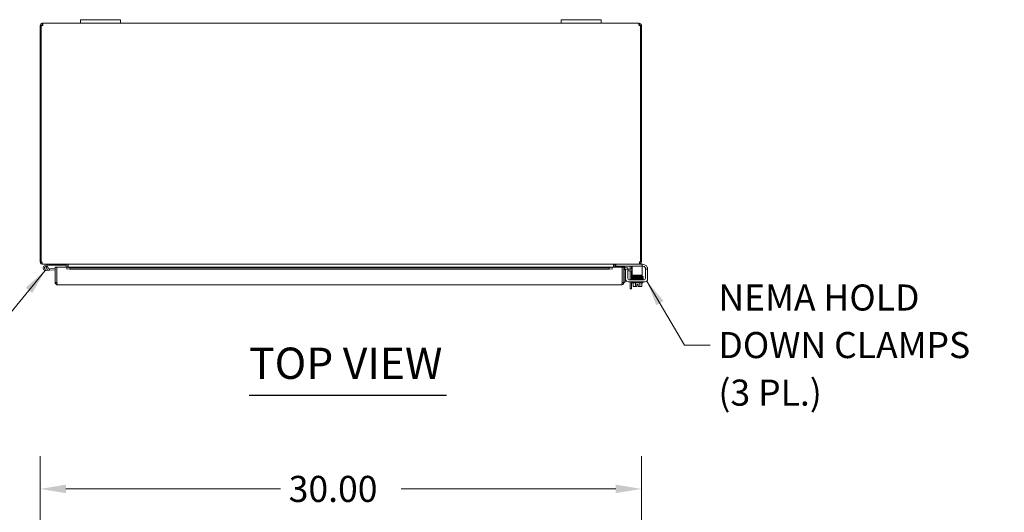
# Model space of a CAD drawing. Units: inches. Extents: x 13 to 218, y 4 to 139.
# Drawn here: x 50 to 99, y 112 to 137 of the extents above; entities that cross this region are included whole.
import ezdxf

# ---------------------------------------------------------------- set-up
doc = ezdxf.new("R2010")
doc.units = ezdxf.units.IN
doc.header["$LTSCALE"] = 13
doc.header["$MEASUREMENT"] = 0
for name, color, linetype, lineweight in [('Dimension (ANSI)', 7, 'Continuous', 5), ('Symbol (ANSI)', 7, 'Continuous', 5), ('Visible (ANSI)', 7, 'Continuous', 5)]:
    doc.layers.add(name, color=color, linetype=linetype, lineweight=lineweight)
doc.styles.add('ROMANS', font='romans.shx')
doc.styles.add('Text Style168', font='tahoma.ttf')
doc.dimstyles.new('Default (ANSI)', dxfattribs={"dimscale": 13, "dimtxt": 0.1, "dimasz": 0.098425, "dimexe": 0.125, "dimexo": 0.0625, "dimgap": 0.031496, "dimtad": 0, "dimtih": 1, "dimtoh": 1, "dimrnd": 1e-08, "dimzin": 0, "dimdsep": 46, "dimtxsty": 'ROMANS', "dimcen": 0.09, "dimdle": 0.393701, "dimclrd": 256, "dimclre": 256, "dimclrt": 256, "dimadec": 0, "dimazin": 0, "dimtfac": 1, "dimtofl": 0, "dimtmove": 0, "dimatfit": 3, "dimfxl": 1, "dimtolj": 1, "dimtzin": 0, "dimlwd": -1, "dimlwe": -1, "dimarcsym": 0})
doc.dimstyles.new('Default (ANSI)$7', dxfattribs={"dimscale": 13, "dimtxt": 0.1, "dimasz": 0.098425, "dimexe": 0.125, "dimexo": 0.0625, "dimgap": 0.031496, "dimtad": 0, "dimtih": 1, "dimtoh": 1, "dimrnd": 1e-08, "dimzin": 0, "dimdsep": 46, "dimtxsty": 'ROMANS', "dimcen": 0.09, "dimdle": 0.393701, "dimclrd": 256, "dimclre": 256, "dimclrt": 256, "dimadec": 0, "dimazin": 0, "dimtfac": 1, "dimtofl": 0, "dimtmove": 0, "dimatfit": 3, "dimfxl": 1, "dimtolj": 1, "dimtzin": 0, "dimlwd": -1, "dimlwe": -1, "dimarcsym": 0})

# ---------------------------------------------------------------- blocks, each defined once
blk = doc.blocks.new('*D21')
at = {"layer": 'Defpoints', "color": 0, "transparency": 16777216}
for p in [(50.939, 113.141), (50.939, 105.739), (80.939, 105.739)]:
    blk.add_point(p, dxfattribs=at)
at = {"layer": 'Dimension (ANSI)', "transparency": 16777216}
for p, q in [((50.939, 106.552), (50.939, 114.766)), ((80.939, 106.552), (80.939, 114.766)), ((52.218, 113.141), (62.929, 113.141)), ((79.659, 113.141), (68.948, 113.141))]:
    blk.add_line(p, q, dxfattribs=at)
for points in [[(52.218, 113.355), (52.218, 112.928), (50.939, 113.141)], [(79.659, 113.355), (79.659, 112.928), (80.939, 113.141)]]:
    blk.add_solid(points, dxfattribs=at)
at = {"layer": 'Dimension (ANSI)', "transparency": 16777216, "insert": (63.339, 113.791), "char_height": 1.3, "attachment_point": 1, "style": 'ROMANS'}
blk.add_mtext('\\A1;30.00', dxfattribs=at)

msp = doc.modelspace()

# ---------------------------------------------------------------- linework, layer by layer
at = {"layer": 'Symbol (ANSI)', "lineweight": 30}
msp.add_line((61.363, 117.821), (71.206, 117.821), dxfattribs=at)
at = {"layer": 'Visible (ANSI)'}
for p, q in [((50.989, 136.249), (50.939, 136.249)), ((50.939, 136.224), (50.939, 136.249)), ((50.976, 136.224), (50.939, 136.224)), ((50.939, 136.224), (50.939, 124.459)), ((50.976, 124.459), (50.976, 136.226)), ((51.013, 136.224), (50.984, 136.224)), ((51.013, 136.249), (50.989, 136.249)), ((51.013, 136.249), (51.013, 136.224)), ((51.013, 136.224), (51.013, 136.223)), ((51.044, 136.304), (51.044, 136.354)), ((51.044, 136.354), (51.056, 136.354)), ((51.044, 136.28), (51.044, 136.304)), ((51.056, 136.28), (51.044, 136.28)), ((51.056, 136.304), (51.056, 136.354)), ((51.056, 136.354), (52.939, 136.354)), ((51.056, 136.28), (51.056, 136.304)), ((52.939, 136.534), (52.939, 136.354)), ((52.939, 136.534), (53.189, 136.534)), ((53.189, 136.354), (52.939, 136.354)), ((54.689, 136.534), (53.189, 136.534)), ((53.189, 136.354), (54.689, 136.354)), ((54.689, 136.534), (54.939, 136.534)), ((54.939, 136.354), (54.689, 136.354)), ((54.939, 136.354), (54.939, 136.534)), ((54.939, 136.354), (76.939, 136.354)), ((76.939, 136.534), (76.939, 136.354)), ((76.939, 136.534), (77.189, 136.534)), ((77.189, 136.354), (76.939, 136.354)), ((78.689, 136.534), (77.189, 136.534)), ((77.189, 136.354), (78.689, 136.354)), ((78.689, 136.534), (78.939, 136.534)), ((78.939, 136.354), (78.689, 136.354)), ((78.939, 136.354), (78.939, 136.534)), ((78.939, 136.354), (80.822, 136.354)), ((80.822, 136.354), (80.822, 136.304)), ((80.822, 136.354), (80.833, 136.354)), ((80.822, 136.304), (80.822, 136.28)), ((80.833, 136.28), (80.822, 136.28)), ((80.833, 136.354), (80.833, 136.304)), ((80.833, 136.304), (80.833, 136.28)), ((80.888, 136.249), (80.865, 136.249)), ((80.865, 136.224), (80.865, 136.249)), ((80.894, 136.224), (80.865, 136.224)), ((80.865, 136.223), (80.865, 136.224)), ((80.939, 136.249), (80.888, 136.249)), ((80.902, 136.226), (80.902, 124.459)), ((80.939, 136.224), (80.902, 136.224)), ((80.939, 136.249), (80.939, 136.224)), ((80.939, 124.459), (80.939, 136.224)), ((50.939, 124.459), (50.976, 124.459)), ((50.976, 124.459), (51.024, 124.459)), ((51.044, 124.361), (51.044, 124.354)), ((51.044, 124.354), (51.055, 124.354)), ((80.822, 124.354), (51.055, 124.354)), ((51.329, 124.352), (51.153, 124.266)), ((51.958, 124.354), (51.958, 124.291)), ((52.208, 124.291), (52.208, 124.354)), ((79.669, 124.354), (79.669, 124.25)), ((80.822, 124.354), (80.833, 124.354)), ((80.833, 124.361), (80.833, 124.354)), ((80.952, 124.354), (80.833, 124.354)), ((80.854, 124.459), (80.902, 124.459)), ((80.902, 124.459), (80.939, 124.459)), ((80.952, 124.354), (80.982, 124.354)), ((80.982, 124.25), (80.982, 124.354)), ((80.982, 124.344), (80.999, 124.344)), ((51.181, 124.21), (51.278, 124.258)), ((51.399, 124.045), (51.219, 124.029)), ((51.298, 124.241), (51.235, 124.211)), ((51.278, 124.258), (51.344, 124.29)), ((51.322, 124.101), (51.393, 124.107)), ((51.35, 124.291), (51.958, 124.291)), ((51.687, 124.133), (51.393, 124.107)), ((51.393, 124.107), (51.399, 124.045)), ((51.687, 124.07), (51.399, 124.045)), ((51.687, 124.195), (51.761, 124.195)), ((51.687, 123.426), (51.687, 124.195)), ((51.761, 124.195), (51.761, 123.426)), ((51.772, 123.426), (51.772, 124.195)), ((51.772, 124.195), (52.272, 124.195)), ((51.958, 124.291), (52.208, 124.291)), ((52.24, 124.323), (52.24, 124.195)), ((52.272, 124.195), (52.272, 124.194)), ((52.272, 124.09), (52.272, 124.195)), ((52.272, 124.195), (79.477, 124.195)), ((52.272, 124.193), (52.272, 124.194)), ((52.422, 124.167), (52.272, 124.193)), ((52.272, 124.193), (52.272, 124.121)), ((52.272, 124.121), (52.422, 124.094)), ((52.272, 124.121), (52.272, 124.09)), ((52.272, 124.09), (52.272, 124.09)), ((52.272, 124.09), (52.272, 124.09)), ((52.314, 124.195), (52.314, 124.323)), ((52.325, 124.323), (52.325, 124.195)), ((52.422, 124.094), (52.422, 124.167)), ((79.327, 124.167), (52.422, 124.167)), ((79.327, 124.094), (52.422, 124.094)), ((79.477, 124.193), (79.327, 124.167)), ((79.327, 124.167), (79.327, 124.094)), ((79.327, 124.094), (79.477, 124.121)), ((79.477, 124.194), (79.477, 124.195)), ((79.477, 124.195), (79.477, 124.09)), ((79.477, 124.195), (79.977, 124.195)), ((79.477, 124.194), (79.477, 124.193)), ((79.477, 124.121), (79.477, 124.193)), ((79.477, 124.121), (79.477, 124.09)), ((79.477, 124.09), (79.477, 124.09)), ((79.477, 124.09), (79.477, 124.09)), ((79.553, 124.323), (79.553, 124.195)), ((79.564, 124.323), (79.564, 124.195)), ((79.638, 124.323), (79.638, 124.195)), ((79.699, 124.25), (79.669, 124.25)), ((80.952, 124.25), (79.699, 124.25)), ((79.977, 124.195), (79.977, 123.426)), ((79.988, 123.426), (79.988, 124.195)), ((79.988, 124.195), (80.062, 124.195)), ((80.062, 123.426), (80.062, 124.195)), ((80.1, 124.121), (80.099, 124.121)), ((80.113, 124.193), (80.1, 124.121)), ((80.1, 124.121), (80.248, 124.094)), ((80.113, 124.193), (80.112, 124.194)), ((80.261, 124.167), (80.113, 124.193)), ((80.136, 123.958), (80.136, 123.707)), ((80.259, 124.094), (80.155, 124.094)), ((80.155, 124.064), (80.155, 124.094)), ((80.155, 123.594), (80.155, 124.064)), ((80.248, 124.094), (80.261, 124.167)), ((80.259, 124.094), (80.449, 124.094)), ((80.259, 124.094), (80.259, 124.064)), ((80.259, 123.636), (80.259, 124.064)), ((80.449, 124.02), (80.259, 124.02)), ((80.38, 124.094), (80.38, 124.217)), ((80.38, 123.573), (80.38, 124.02)), ((80.449, 124.094), (80.482, 124.094)), ((80.482, 124.02), (80.449, 124.02)), ((80.454, 124.229), (80.454, 124.094)), ((80.454, 124.02), (80.454, 123.573)), ((80.482, 124.25), (80.482, 124.125)), ((80.482, 124.125), (80.482, 123.853)), ((80.482, 123.791), (80.482, 123.853)), ((80.982, 124.25), (80.952, 124.25)), ((80.982, 124.125), (80.982, 124.25)), ((81.02, 124.24), (80.982, 124.24)), ((80.982, 124.125), (80.982, 123.853)), ((80.982, 123.853), (80.982, 123.791)), ((81.145, 124.115), (81.145, 124.094)), ((81.249, 124.094), (81.145, 124.094)), ((81.145, 124.064), (81.145, 124.094)), ((81.145, 124.064), (81.145, 123.636)), ((81.249, 124.094), (81.249, 124.064)), ((81.249, 124.064), (81.249, 123.594)), ((51.761, 123.426), (51.687, 123.426)), ((51.772, 123.576), (51.761, 123.575)), ((79.988, 123.426), (80.062, 123.426)), ((80.062, 123.457), (80.136, 123.457)), ((80.136, 123.707), (80.136, 123.457)), ((81.124, 123.469), (80.28, 123.469)), ((81.083, 123.573), (80.322, 123.573)), ((80.38, 123.124), (80.38, 123.469)), ((80.454, 123.469), (80.454, 123.124)), ((80.482, 123.791), (80.982, 123.791)), ((80.487, 123.419), (80.487, 123.469)), ((81.007, 123.419), (80.487, 123.419)), ((80.497, 123.603), (80.949, 123.603)), ((80.497, 123.573), (80.497, 123.603)), ((80.531, 123.419), (80.531, 123.253)), ((80.622, 123.761), (80.622, 123.791)), ((80.622, 123.702), (80.622, 123.703)), ((80.622, 123.671), (80.622, 123.673)), ((80.622, 123.642), (80.622, 123.642)), ((80.622, 123.603), (80.622, 123.613)), ((80.639, 123.419), (80.639, 123.253)), ((80.856, 123.419), (80.856, 123.253)), ((80.872, 123.765), (80.872, 123.791)), ((80.872, 123.706), (80.872, 123.707)), ((80.872, 123.676), (80.872, 123.677)), ((80.872, 123.646), (80.872, 123.647)), ((80.872, 123.603), (80.872, 123.617)), ((80.964, 123.419), (80.964, 123.253)), ((80.997, 123.573), (80.997, 123.592)), ((81.007, 123.419), (81.007, 123.469)), ((79.957, 123.32), (51.792, 123.32)), ((80.38, 123.124), (80.454, 123.124)), ((80.56, 123.229), (80.585, 123.229)), ((80.585, 123.229), (80.71, 123.229)), ((80.71, 123.232), (80.71, 123.33)), ((80.71, 123.33), (80.785, 123.33)), ((80.71, 123.232), (80.71, 123.229)), ((80.785, 123.33), (80.785, 123.232)), ((80.785, 123.229), (80.785, 123.232)), ((80.785, 123.229), (80.91, 123.229)), ((80.91, 123.229), (80.935, 123.229))]:
    msp.add_line(p, q, dxfattribs=at)
msp.add_circle((51.208, 124.154), 0.06, dxfattribs=at)
for centre, radius, start, end in [((51.001, 136.292), 0.07, 248.9804, 321.9526), ((80.877, 136.292), 0.07, 218.0474, 291.0196), ((51.044, 124.459), 0.0312, 180, 231.7663), ((51.336, 124.339), 0.015, 90, 116.1152), ((52.208, 124.323), 0.105, 0, 7.9309), ((79.669, 124.323), 0.105, 172.0691, 180), ((80.833, 124.459), 0.0312, 308.2337, 0), ((80.999, 124.094), 0.25, 23.5782, 90), ((51.208, 124.154), 0.125, 116.1152, 44.4971), ((51.208, 124.154), 0.0625, 116.1183, 65.2124), ((51.208, 124.154), 0.0625, 65.2124, 116.1183), ((51.208, 124.154), 0.125, 56.1183, 56.1205), ((51.208, 124.154), 0.125, 44.4971, 56.1183), ((51.35, 124.276), 0.015, 90, 116.1152), ((51.761, 124.077), 0.0625, 79.8179, 90), ((80.093, 124.09), 0.105, 80, 107.2722), ((80.093, 124.09), 0.0312, 80, 180), ((80.187, 123.969), 0.125, 104.6289, 180), ((80.199, 123.958), 0.0625, 133.5601, 180), ((80.318, 124.217), 0.0625, 0, 31.3323), ((80.329, 124.229), 0.125, 0, 9.6716), ((81.02, 124.115), 0.125, 39.1978, 90), ((80.28, 123.594), 0.125, 180, 270), ((80.322, 123.636), 0.0625, 180, 270), ((81.083, 123.636), 0.0625, 270, 0), ((81.124, 123.594), 0.125, 270, 0), ((80.747, 123.495), 0.325, 228.1897, 234.7356), ((80.747, 123.495), 0.265, 245.9052, 261.8699), ((80.747, 123.495), 0.265, 278.1301, 294.0948), ((80.747, 123.495), 0.325, 305.2644, 311.8103)]:
    msp.add_arc(centre, radius, start, end, dxfattribs=at)
for centre, major_axis, ratio, start_param, end_param in [((80.593, 123.716), (-0.0003, 0.0145), 0.590418, 6.282426, 6.282616), ((80.593, 123.656), (0.0003, -0.0145), 0.590418, 6.282805, 6.282995), ((80.959, 123.605), (-0.0005, 0.0145), 0.806882, 0.031033, 1.63164), ((80.959, 123.605), (-0.0005, 0.0145), 0.806882, 2.141307, 6.248951), ((80.959, 123.753), (0.0005, -0.0145), 0.806882, 6.281772, 9.423361), ((80.959, 123.694), (-0.0005, 0.0145), 0.806882, 6.28283, 6.283185), ((80.959, 123.663), (0.0005, -0.0145), 0.806882, 6.282831, 6.283185), ((80.585, 123.495), (0, -0.265), 0.5, 5.862651, 6.283185), ((80.585, 123.495), (0, -0.265), 0.5, 0, 0.420534), ((80.91, 123.495), (0, -0.265), 0.5, 5.862651, 6.283185), ((80.91, 123.495), (0, -0.265), 0.5, 0, 0.420534)]:
    msp.add_ellipse(centre, major_axis=major_axis, ratio=ratio, start_param=start_param, end_param=end_param, dxfattribs=at)
for points, knots in [([(50.939, 136.249), (50.939, 136.271), (50.947, 136.299), (50.966, 136.319), (50.985, 136.34), (51.012, 136.352), (51.036, 136.354), (51.038, 136.354), (51.041, 136.354), (51.044, 136.354)], [-2.234849, -2.234849, -2.234849, -2.234849, -1.609709, -1.609709, -1.609709, -0.984221, -0.984221, -0.984221, -0.906744, -0.906744, -0.906744, -0.906744]), ([(51.044, 136.28), (51.035, 136.28), (51.024, 136.275), (51.018, 136.265), (51.014, 136.26), (51.013, 136.254), (51.013, 136.249)], [0.906744, 0.906744, 0.906744, 0.906744, 1.740666, 1.740666, 1.740666, 2.234849, 2.234849, 2.234849, 2.234849]), ([(51.056, 136.354), (51.065, 136.354), (51.07, 136.345), (51.071, 136.327), (51.071, 136.308), (51.067, 136.28), (51.059, 136.257), (51.058, 136.254), (51.057, 136.251), (51.056, 136.249)], [-0.664052, -0.664052, -0.664052, -0.664052, -0.038913, -0.038913, -0.038913, 0.586575, 0.586575, 0.586575, 0.664052, 0.664052, 0.664052, 0.664052]), ([(80.822, 136.249), (80.813, 136.271), (80.807, 136.299), (80.807, 136.319), (80.806, 136.34), (80.81, 136.352), (80.818, 136.354), (80.819, 136.354), (80.82, 136.354), (80.822, 136.354)], [2.47754, 2.47754, 2.47754, 2.47754, 3.10268, 3.10268, 3.10268, 3.728168, 3.728168, 3.728168, 3.805645, 3.805645, 3.805645, 3.805645]), ([(80.833, 136.354), (80.855, 136.354), (80.883, 136.345), (80.904, 136.327), (80.925, 136.308), (80.937, 136.28), (80.938, 136.257), (80.939, 136.254), (80.939, 136.251), (80.939, 136.249)], [-2.234849, -2.234849, -2.234849, -2.234849, -1.609709, -1.609709, -1.609709, -0.984221, -0.984221, -0.984221, -0.906744, -0.906744, -0.906744, -0.906744]), ([(80.865, 136.249), (80.865, 136.257), (80.86, 136.269), (80.85, 136.275), (80.845, 136.278), (80.839, 136.28), (80.833, 136.28)], [0.906744, 0.906744, 0.906744, 0.906744, 1.740666, 1.740666, 1.740666, 2.234849, 2.234849, 2.234849, 2.234849]), ([(50.939, 124.459), (50.939, 124.422), (50.96, 124.386), (50.992, 124.368), (51.008, 124.359), (51.026, 124.354), (51.044, 124.354)], [0, 0, 0, 0, 1.050651, 1.050651, 1.050651, 1.570796, 1.570796, 1.570796, 1.570796]), ([(51.055, 124.354), (51.044, 124.354), (51.033, 124.375), (51.028, 124.407), (51.025, 124.423), (51.024, 124.441), (51.024, 124.459)], [-1.570796, -1.570796, -1.570796, -1.570796, -0.520146, -0.520146, -0.520146, 0, 0, 0, 0]), ([(52.24, 124.323), (52.24, 124.334), (52.232, 124.346), (52.222, 124.351), (52.218, 124.353), (52.213, 124.354), (52.208, 124.354)], [-3.141593, -3.141593, -3.141593, -3.141593, -2.012802, -2.012802, -2.012802, -1.570796, -1.570796, -1.570796, -1.570796]), ([(52.325, 124.323), (52.325, 124.334), (52.3, 124.346), (52.265, 124.351), (52.251, 124.353), (52.235, 124.354), (52.22, 124.354)], [-3.141593, -3.141593, -3.141593, -3.141593, -2.012802, -2.012802, -2.012802, -1.570796, -1.570796, -1.570796, -1.570796]), ([(79.553, 124.323), (79.553, 124.334), (79.577, 124.346), (79.613, 124.351), (79.627, 124.353), (79.642, 124.354), (79.658, 124.354)], [-3.141593, -3.141593, -3.141593, -3.141593, -2.012802, -2.012802, -2.012802, -1.570796, -1.570796, -1.570796, -1.570796]), ([(79.638, 124.323), (79.638, 124.334), (79.645, 124.346), (79.656, 124.351), (79.66, 124.353), (79.664, 124.354), (79.669, 124.354)], [-3.141593, -3.141593, -3.141593, -3.141593, -2.012802, -2.012802, -2.012802, -1.570796, -1.570796, -1.570796, -1.570796]), ([(80.854, 124.459), (80.854, 124.422), (80.847, 124.386), (80.838, 124.368), (80.833, 124.359), (80.828, 124.354), (80.822, 124.354)], [0, 0, 0, 0, 1.050651, 1.050651, 1.050651, 1.570796, 1.570796, 1.570796, 1.570796]), ([(80.833, 124.354), (80.87, 124.354), (80.906, 124.375), (80.925, 124.407), (80.934, 124.423), (80.939, 124.441), (80.939, 124.459)], [-1.570796, -1.570796, -1.570796, -1.570796, -0.520146, -0.520146, -0.520146, 0, 0, 0, 0]), ([(81.145, 124.115), (81.145, 124.118), (81.145, 124.12), (81.145, 124.13), (81.143, 124.14), (81.139, 124.157), (81.136, 124.165), (81.127, 124.181), (81.123, 124.188), (81.117, 124.194)], [1.5015302, 1.5015302, 1.5015302, 1.5015302, 1.5276944, 1.5276944, 1.6086903, 1.6086903, 1.6754193, 1.6754193, 1.736828, 1.736828, 1.736828, 1.736828]), ([(81.229, 124.194), (81.234, 124.183), (81.238, 124.169), (81.245, 124.145), (81.247, 124.133), (81.249, 124.115), (81.249, 124.107), (81.25, 124.097), (81.249, 124.094), (81.249, 124.094)], [0.4353604, 0.4353604, 0.4353604, 0.4353604, 0.5345402, 0.5345402, 0.6337199, 0.6337199, 0.7295016, 0.7295016, 0.8252834, 0.8252834, 0.8252834, 0.8252834]), ([(51.69, 123.399), (51.697, 123.372), (51.716, 123.348), (51.741, 123.334), (51.756, 123.325), (51.774, 123.32), (51.792, 123.32)], [-0.8395462, -0.8395462, -0.8395462, -0.8395462, -0.3275189, -0.3275189, -0.3275189, 0, 0, 0, 0]), ([(51.776, 123.399), (51.768, 123.404), (51.763, 123.412), (51.761, 123.421), (51.761, 123.423), (51.761, 123.424), (51.761, 123.426)], [0.3652124, 0.3652124, 0.3652124, 0.3652124, 0.9110099, 0.9110099, 0.9110099, 1, 1, 1, 1]), ([(51.772, 123.426), (51.777, 123.388), (51.781, 123.352), (51.786, 123.334), (51.788, 123.325), (51.79, 123.32), (51.792, 123.32)], [-1, -1, -1, -1, -0.327519, -0.327519, -0.327519, 0, 0, 0, 0]), ([(79.977, 123.426), (79.972, 123.387), (79.968, 123.35), (79.963, 123.332), (79.961, 123.324), (79.959, 123.32), (79.957, 123.32)], [0, 0, 0, 0, 1.095058, 1.095058, 1.095058, 1.570796, 1.570796, 1.570796, 1.570796]), ([(79.957, 123.32), (79.995, 123.32), (80.033, 123.343), (80.05, 123.377), (80.054, 123.384), (80.057, 123.392), (80.059, 123.399)], [0, 0, 0, 0, 1.091717, 1.091717, 1.091717, 1.318756, 1.318756, 1.318756, 1.318756]), ([(79.974, 123.4), (79.981, 123.405), (79.987, 123.413), (79.988, 123.423), (79.988, 123.424), (79.988, 123.425), (79.988, 123.426)], [0.5736743, 0.5736743, 0.5736743, 0.5736743, 1.4834748, 1.4834748, 1.4834748, 1.5707963, 1.5707963, 1.5707963, 1.5707963]), ([(80.483, 123.727), (80.483, 123.727), (80.482, 123.727), (80.481, 123.727), (80.48, 123.728), (80.478, 123.729), (80.477, 123.729), (80.476, 123.73), (80.475, 123.731), (80.473, 123.733), (80.473, 123.734), (80.471, 123.737), (80.471, 123.739), (80.471, 123.742), (80.471, 123.743), (80.472, 123.746), (80.473, 123.748), (80.474, 123.75), (80.475, 123.752), (80.477, 123.753), (80.478, 123.754), (80.48, 123.755), (80.48, 123.755), (80.482, 123.755), (80.482, 123.755), (80.484, 123.756), (80.484, 123.756), (80.488, 123.756), (80.49, 123.757), (80.499, 123.757), (80.506, 123.758), (80.529, 123.758), (80.547, 123.759), (80.59, 123.76), (80.614, 123.76), (80.665, 123.761), (80.692, 123.762), (80.748, 123.763), (80.776, 123.763), (80.831, 123.764), (80.857, 123.765), (80.905, 123.766), (80.927, 123.766), (80.95, 123.767), (80.954, 123.767), (80.958, 123.767)], [2.500051, 2.500051, 2.500051, 2.500051, 2.513886, 2.513886, 2.533132, 2.533132, 2.541865, 2.541865, 2.552805, 2.552805, 2.563999, 2.563999, 2.576512, 2.576512, 2.589387, 2.589387, 2.602276, 2.602276, 2.614949, 2.614949, 2.626372, 2.626372, 2.637201, 2.637201, 2.652447, 2.652447, 2.684965, 2.684965, 2.782468, 2.782468, 2.929416, 2.929416, 3.154378, 3.154378, 3.368105, 3.368105, 3.58075, 3.58075, 3.793036, 3.793036, 4.00511, 4.00511, 4.216946, 4.216946, 4.272081, 4.272081, 4.272081, 4.272081]), ([(80.487, 123.697), (80.487, 123.697), (80.486, 123.697), (80.485, 123.697), (80.485, 123.697), (80.483, 123.698), (80.482, 123.698), (80.481, 123.698), (80.48, 123.699), (80.478, 123.699), (80.478, 123.7), (80.476, 123.701), (80.475, 123.702), (80.474, 123.704), (80.473, 123.705), (80.472, 123.707), (80.471, 123.709), (80.471, 123.712), (80.471, 123.714), (80.472, 123.717), (80.472, 123.718), (80.474, 123.721), (80.475, 123.722), (80.477, 123.724), (80.478, 123.724), (80.479, 123.725), (80.48, 123.726), (80.481, 123.726), (80.482, 123.726), (80.483, 123.727), (80.484, 123.727), (80.487, 123.727), (80.489, 123.727), (80.501, 123.728), (80.516, 123.729), (80.552, 123.73), (80.571, 123.73), (80.592, 123.731)], [0.3195692, 0.3195692, 0.3195692, 0.3195692, 0.3256236, 0.3256236, 0.360025, 0.360025, 0.385864, 0.385864, 0.3996689, 0.3996689, 0.4082897, 0.4082897, 0.4196893, 0.4196893, 0.4307009, 0.4307009, 0.4431118, 0.4431118, 0.4560029, 0.4560029, 0.4689296, 0.4689296, 0.4817072, 0.4817072, 0.493416, 0.493416, 0.5042552, 0.5042552, 0.5186157, 0.5186157, 0.5476072, 0.5476072, 0.6344752, 0.6344752, 0.8997398, 0.8997398, 1.0987141, 1.0987141, 1.0987141, 1.0987141]), ([(80.488, 123.667), (80.488, 123.667), (80.488, 123.667), (80.486, 123.667), (80.485, 123.667), (80.483, 123.667), (80.483, 123.667), (80.481, 123.668), (80.48, 123.668), (80.478, 123.669), (80.478, 123.669), (80.477, 123.67), (80.475, 123.671), (80.473, 123.674), (80.472, 123.675), (80.471, 123.679), (80.471, 123.681), (80.471, 123.684), (80.471, 123.686), (80.472, 123.688), (80.473, 123.69), (80.475, 123.692), (80.476, 123.693), (80.477, 123.694), (80.478, 123.694), (80.479, 123.695), (80.48, 123.695), (80.482, 123.696), (80.482, 123.696), (80.485, 123.697), (80.486, 123.697), (80.491, 123.697), (80.493, 123.698), (80.501, 123.698), (80.507, 123.698), (80.52, 123.699), (80.528, 123.699), (80.545, 123.7), (80.554, 123.7), (80.574, 123.7), (80.585, 123.701), (80.608, 123.701), (80.62, 123.702), (80.646, 123.702), (80.659, 123.702), (80.685, 123.703), (80.699, 123.703), (80.727, 123.704), (80.741, 123.704), (80.769, 123.704), (80.783, 123.705), (80.81, 123.705), (80.824, 123.705), (80.85, 123.706), (80.863, 123.706), (80.887, 123.707), (80.899, 123.707), (80.919, 123.707), (80.928, 123.708), (80.944, 123.708), (80.952, 123.708), (80.958, 123.709)], [3.602749, 3.602749, 3.602749, 3.602749, 3.606538, 3.606538, 3.675559, 3.675559, 3.712228, 3.712228, 3.738143, 3.738143, 3.746097, 3.746097, 3.758127, 3.758127, 3.767102, 3.767102, 3.773994, 3.773994, 3.780298, 3.780298, 3.787346, 3.787346, 3.796057, 3.796057, 3.806759, 3.806759, 3.821646, 3.821646, 3.850248, 3.850248, 3.95778, 3.95778, 4.074514, 4.074514, 4.247381, 4.247381, 4.410537, 4.410537, 4.57183, 4.57183, 4.732485, 4.732485, 4.892859, 4.892859, 5.053085, 5.053085, 5.21322, 5.21322, 5.373292, 5.373292, 5.533311, 5.533311, 5.693273, 5.693273, 5.853165, 5.853165, 6.012951, 6.012951, 6.148068, 6.148068, 6.283185, 6.283185, 6.283185, 6.283185]), ([(80.483, 123.637), (80.483, 123.637), (80.482, 123.637), (80.481, 123.637), (80.48, 123.638), (80.478, 123.639), (80.478, 123.639), (80.476, 123.64), (80.475, 123.641), (80.473, 123.643), (80.473, 123.644), (80.472, 123.647), (80.471, 123.648), (80.471, 123.652), (80.471, 123.653), (80.472, 123.656), (80.472, 123.658), (80.474, 123.66), (80.475, 123.662), (80.477, 123.663), (80.478, 123.664), (80.48, 123.665), (80.48, 123.665), (80.481, 123.665), (80.482, 123.666), (80.484, 123.666), (80.484, 123.666), (80.487, 123.667), (80.49, 123.667), (80.498, 123.667), (80.505, 123.668), (80.528, 123.669), (80.546, 123.669), (80.576, 123.67), (80.584, 123.67), (80.592, 123.67)], [0.3633185, 0.3633185, 0.3633185, 0.3633185, 0.3828771, 0.3828771, 0.3995334, 0.3995334, 0.4088448, 0.4088448, 0.4202832, 0.4202832, 0.4314354, 0.4314354, 0.4439471, 0.4439471, 0.4568823, 0.4568823, 0.4698416, 0.4698416, 0.4826149, 0.4826149, 0.4942335, 0.4942335, 0.5052107, 0.5052107, 0.5204199, 0.5204199, 0.5523687, 0.5523687, 0.6481481, 0.6481481, 0.7924777, 0.7924777, 1.0183396, 1.0183396, 1.0994423, 1.0994423, 1.0994423, 1.0994423]), ([(80.585, 123.603), (80.577, 123.604), (80.569, 123.604), (80.542, 123.604), (80.526, 123.605), (80.5, 123.606), (80.492, 123.606), (80.485, 123.607), (80.484, 123.607), (80.482, 123.608), (80.482, 123.608), (80.48, 123.609), (80.479, 123.609), (80.477, 123.61), (80.477, 123.61), (80.475, 123.612), (80.474, 123.613), (80.473, 123.615), (80.472, 123.616), (80.471, 123.619), (80.471, 123.62), (80.471, 123.624), (80.471, 123.625), (80.472, 123.628), (80.473, 123.63), (80.475, 123.632), (80.476, 123.633), (80.478, 123.635), (80.479, 123.635), (80.48, 123.636), (80.481, 123.636), (80.482, 123.636), (80.482, 123.636), (80.484, 123.637), (80.485, 123.637), (80.489, 123.638), (80.492, 123.638), (80.503, 123.638), (80.511, 123.639), (80.534, 123.64), (80.554, 123.64), (80.597, 123.641), (80.621, 123.642), (80.673, 123.643), (80.701, 123.643), (80.756, 123.644), (80.785, 123.645), (80.839, 123.646), (80.865, 123.646), (80.912, 123.647), (80.933, 123.647), (80.953, 123.648), (80.956, 123.648), (80.958, 123.648)], [1.950949, 1.950949, 1.950949, 1.950949, 2.028484, 2.028484, 2.241211, 2.241211, 2.455273, 2.455273, 2.506594, 2.506594, 2.520769, 2.520769, 2.537157, 2.537157, 2.543935, 2.543935, 2.554759, 2.554759, 2.566233, 2.566233, 2.578871, 2.578871, 2.591759, 2.591759, 2.604639, 2.604639, 2.617184, 2.617184, 2.628313, 2.628313, 2.639461, 2.639461, 2.656434, 2.656434, 2.69592, 2.69592, 2.814493, 2.814493, 2.95469, 2.95469, 3.176396, 3.176396, 3.389925, 3.389925, 3.602516, 3.602516, 3.814778, 3.814778, 4.026832, 4.026832, 4.238635, 4.238635, 4.272121, 4.272121, 4.272121, 4.272121]), ([(80.581, 123.731), (80.564, 123.73), (80.548, 123.73), (80.519, 123.729), (80.506, 123.729), (80.495, 123.728), (80.492, 123.728), (80.49, 123.727), (80.489, 123.727), (80.489, 123.727)], [0.2581422, 0.2581422, 0.2581422, 0.2581422, 0.4272784, 0.4272784, 0.6383298, 0.6383298, 0.7331262, 0.7331262, 0.7750886, 0.7750886, 0.7750886, 0.7750886]), ([(80.593, 123.702), (80.57, 123.701), (80.55, 123.701), (80.518, 123.7), (80.505, 123.699), (80.494, 123.699), (80.492, 123.699), (80.49, 123.698), (80.489, 123.698), (80.489, 123.698)], [0.0000051, 0.0000051, 0.0000051, 0.0000051, 0.2152517, 0.2152517, 0.4261308, 0.4261308, 0.5181746, 0.5181746, 0.5565175, 0.5565175, 0.5565175, 0.5565175]), ([(80.489, 123.668), (80.489, 123.668), (80.49, 123.668), (80.491, 123.668), (80.493, 123.668), (80.499, 123.669), (80.503, 123.669), (80.513, 123.67), (80.519, 123.67), (80.534, 123.67), (80.542, 123.671), (80.56, 123.671), (80.57, 123.671), (80.591, 123.672), (80.603, 123.672), (80.627, 123.673), (80.639, 123.673), (80.665, 123.673), (80.679, 123.674), (80.706, 123.674), (80.72, 123.674), (80.748, 123.675), (80.762, 123.675), (80.79, 123.676), (80.804, 123.676), (80.83, 123.677), (80.844, 123.677), (80.869, 123.677), (80.881, 123.678), (80.905, 123.678), (80.916, 123.678), (80.938, 123.679), (80.949, 123.679), (80.959, 123.68)], [3.872625, 3.872625, 3.872625, 3.872625, 3.930423, 3.930423, 4.035885, 4.035885, 4.179663, 4.179663, 4.334933, 4.334933, 4.493132, 4.493132, 4.652297, 4.652297, 4.811865, 4.811865, 4.971631, 4.971631, 5.13151, 5.13151, 5.291463, 5.291463, 5.451474, 5.451474, 5.611538, 5.611538, 5.771663, 5.771663, 5.931872, 5.931872, 6.092218, 6.092218, 6.283185, 6.283185, 6.283185, 6.283185]), ([(80.593, 123.641), (80.57, 123.641), (80.55, 123.64), (80.518, 123.639), (80.505, 123.639), (80.494, 123.638), (80.491, 123.638), (80.49, 123.638), (80.489, 123.638), (80.489, 123.638)], [0, 0, 0, 0, 0.2152446, 0.2152446, 0.4261097, 0.4261097, 0.5281301, 0.5281301, 0.5561445, 0.5561445, 0.5561445, 0.5561445]), ([(80.959, 123.619), (80.942, 123.619), (80.921, 123.618), (80.875, 123.617), (80.849, 123.617), (80.796, 123.616), (80.767, 123.615), (80.712, 123.614), (80.684, 123.614), (80.631, 123.613), (80.607, 123.612), (80.563, 123.611), (80.544, 123.611), (80.514, 123.61), (80.502, 123.609), (80.492, 123.609), (80.49, 123.608), (80.489, 123.608), (80.489, 123.608), (80.489, 123.608)], [0, 0, 0, 0, 0.217836, 0.217836, 0.430879, 0.430879, 0.643338, 0.643338, 0.855529, 0.855529, 1.067514, 1.067514, 1.279195, 1.279195, 1.490059, 1.490059, 1.59132, 1.59132, 1.597871, 1.597871, 1.597871, 1.597871]), ([(80.592, 123.67), (80.615, 123.671), (80.641, 123.671), (80.695, 123.672), (80.723, 123.673), (80.779, 123.674), (80.807, 123.674), (80.86, 123.675), (80.885, 123.676), (80.926, 123.677), (80.944, 123.677), (80.958, 123.678)], [0, 0, 0, 0, 0.216542, 0.216542, 0.428922, 0.428922, 0.641138, 0.641138, 0.853135, 0.853135, 1.04097, 1.04097, 1.04097, 1.04097]), ([(80.959, 123.709), (80.942, 123.709), (80.921, 123.708), (80.875, 123.707), (80.849, 123.707), (80.796, 123.706), (80.767, 123.705), (80.712, 123.704), (80.684, 123.704), (80.635, 123.703), (80.613, 123.702), (80.593, 123.702)], [0, 0, 0, 0, 0.217836, 0.217836, 0.430879, 0.430879, 0.643337, 0.643337, 0.855528, 0.855528, 1.041375, 1.041375, 1.041375, 1.041375]), ([(80.959, 123.649), (80.942, 123.648), (80.921, 123.648), (80.875, 123.647), (80.849, 123.646), (80.796, 123.645), (80.767, 123.645), (80.712, 123.644), (80.684, 123.643), (80.635, 123.642), (80.613, 123.642), (80.593, 123.641)], [0, 0, 0, 0, 0.217928, 0.217928, 0.431024, 0.431024, 0.643503, 0.643503, 0.855704, 0.855704, 1.041399, 1.041399, 1.041399, 1.041399]), ([(80.783, 123.735), (80.785, 123.735), (80.787, 123.735), (80.793, 123.735), (80.796, 123.735), (80.801, 123.735), (80.803, 123.735), (80.807, 123.735), (80.809, 123.735), (80.81, 123.735), (80.81, 123.735), (80.81, 123.735), (80.81, 123.735), (80.81, 123.735), (80.81, 123.735), (80.81, 123.735), (80.81, 123.735), (80.81, 123.735), (80.81, 123.735), (80.81, 123.735), (80.81, 123.735), (80.81, 123.735), (80.81, 123.735), (80.809, 123.735), (80.806, 123.735), (80.77, 123.734), (80.736, 123.734), (80.69, 123.733), (80.68, 123.733), (80.67, 123.732)], [0.5129211, 0.5129211, 0.5129211, 0.5129211, 0.5292951, 0.5292951, 0.5555298, 0.5555298, 0.5687771, 0.5687771, 0.5902368, 0.5902368, 0.5909111, 0.5909111, 0.5909957, 0.5909957, 0.5910287, 0.5910287, 0.5910546, 0.5910546, 0.5911319, 0.5911319, 0.5914899, 0.5914899, 0.5925418, 0.5925418, 0.638217, 0.638217, 0.9175215, 0.9175215, 1.001481, 1.001481, 1.001481, 1.001481]), ([(80.959, 123.738), (80.942, 123.738), (80.921, 123.737), (80.875, 123.736), (80.849, 123.736), (80.81, 123.735), (80.796, 123.735), (80.783, 123.735)], [0, 0, 0, 0, 0.2178362, 0.2178362, 0.4308793, 0.4308793, 0.5337945, 0.5337945, 0.5337945, 0.5337945]), ([(80.958, 123.709), (80.975, 123.709), (80.988, 123.71), (81, 123.71), (81.003, 123.711), (81.005, 123.711), (81.006, 123.711), (81.006, 123.711)], [0, 0, 0, 0, 0.2139249, 0.2139249, 0.3099326, 0.3099326, 0.3524181, 0.3524181, 0.3524181, 0.3524181]), ([(80.958, 123.678), (80.967, 123.678), (80.974, 123.678), (80.986, 123.679), (80.992, 123.679), (81, 123.68), (81.003, 123.68), (81.005, 123.68), (81.005, 123.68), (81.006, 123.68), (81.006, 123.68), (81.006, 123.68)], [0.000027, 0.000027, 0.000027, 0.000027, 0.158763, 0.158763, 0.3157416, 0.3157416, 0.4659917, 0.4659917, 0.5214645, 0.5214645, 0.5323749, 0.5323749, 0.5323749, 0.5323749]), ([(80.958, 123.648), (80.975, 123.649), (80.988, 123.649), (81, 123.65), (81.003, 123.65), (81.005, 123.65), (81.006, 123.65), (81.006, 123.65)], [0, 0, 0, 0, 0.2140015, 0.2140015, 0.316329, 0.316329, 0.3533284, 0.3533284, 0.3533284, 0.3533284]), ([(80.968, 123.744), (80.973, 123.744), (80.978, 123.743), (80.995, 123.743), (81.003, 123.742), (81.01, 123.741), (81.011, 123.742), (81.015, 123.74), (81.015, 123.74), (81.017, 123.739), (81.017, 123.739), (81.019, 123.738), (81.02, 123.737), (81.022, 123.735), (81.022, 123.734), (81.023, 123.731), (81.024, 123.73), (81.024, 123.726), (81.024, 123.725), (81.023, 123.722), (81.023, 123.72), (81.021, 123.718), (81.02, 123.716), (81.018, 123.715), (81.017, 123.714), (81.015, 123.713), (81.015, 123.713), (81.014, 123.713), (81.013, 123.712), (81.012, 123.712), (81.011, 123.712), (81.008, 123.711), (81.006, 123.711), (80.994, 123.71), (80.979, 123.71), (80.959, 123.709)], [2.5928123, 2.5928123, 2.5928123, 2.5928123, 2.6660168, 2.6660168, 2.8801138, 2.8801138, 2.9409704, 2.9409704, 2.955109, 2.955109, 2.9627774, 2.9627774, 2.9737676, 2.9737676, 2.9848588, 2.9848588, 2.9973106, 2.9973106, 3.0101785, 3.0101785, 3.0230697, 3.0230697, 3.0357813, 3.0357813, 3.0473275, 3.0473275, 3.0580786, 3.0580786, 3.0727379, 3.0727379, 3.1030161, 3.1030161, 3.1937629, 3.1937629, 3.4481845, 3.4481845, 3.4481845, 3.4481845]), ([(81.011, 123.712), (81.011, 123.712), (81.012, 123.712), (81.013, 123.711), (81.014, 123.711), (81.017, 123.71), (81.018, 123.709), (81.02, 123.708), (81.02, 123.707), (81.022, 123.705), (81.023, 123.703), (81.024, 123.7), (81.024, 123.699), (81.024, 123.696), (81.024, 123.694), (81.023, 123.691), (81.022, 123.69), (81.02, 123.687), (81.019, 123.686), (81.017, 123.685), (81.016, 123.684), (81.015, 123.684), (81.014, 123.683), (81.013, 123.683), (81.012, 123.683), (81.011, 123.682), (81.01, 123.682), (81.005, 123.682), (81.001, 123.681), (80.987, 123.681), (80.975, 123.68), (80.959, 123.68)], [0.5566244, 0.5566244, 0.5566244, 0.5566244, 0.5749154, 0.5749154, 0.6028627, 0.6028627, 0.6153088, 0.6153088, 0.626599, 0.626599, 0.6381412, 0.6381412, 0.6508714, 0.6508714, 0.6638617, 0.6638617, 0.6768441, 0.6768441, 0.6894817, 0.6894817, 0.7007662, 0.7007662, 0.7123374, 0.7123374, 0.7303167, 0.7303167, 0.7733493, 0.7733493, 0.9026748, 0.9026748, 1.0987763, 1.0987763, 1.0987763, 1.0987763]), ([(80.959, 123.649), (80.968, 123.649), (80.975, 123.649), (80.988, 123.65), (80.994, 123.65), (81.003, 123.651), (81.006, 123.651), (81.01, 123.652), (81.011, 123.652), (81.014, 123.652), (81.015, 123.653), (81.017, 123.654), (81.017, 123.654), (81.018, 123.655), (81.02, 123.656), (81.022, 123.658), (81.023, 123.66), (81.024, 123.663), (81.024, 123.665), (81.024, 123.669), (81.024, 123.67), (81.022, 123.673), (81.022, 123.674), (81.02, 123.676), (81.019, 123.677), (81.018, 123.678), (81.017, 123.679), (81.016, 123.68), (81.015, 123.68), (81.013, 123.681), (81.013, 123.681), (81.01, 123.681), (81.008, 123.682), (81.006, 123.682), (81.006, 123.682), (81.006, 123.682)], [0, 0, 0, 0, 0.1613075, 0.1613075, 0.3245383, 0.3245383, 0.4966261, 0.4966261, 0.5700981, 0.5700981, 0.5966667, 0.5966667, 0.6045833, 0.6045833, 0.6165857, 0.6165857, 0.6255482, 0.6255482, 0.6324339, 0.6324339, 0.6387385, 0.6387385, 0.6457928, 0.6457928, 0.6545131, 0.6545131, 0.6652279, 0.6652279, 0.6801499, 0.6801499, 0.7088815, 0.7088815, 0.8175346, 0.8175346, 0.8182285, 0.8182285, 0.8182285, 0.8182285]), ([(81.01, 123.652), (81.01, 123.651), (81.011, 123.651), (81.012, 123.651), (81.013, 123.651), (81.015, 123.65), (81.015, 123.65), (81.017, 123.649), (81.017, 123.649), (81.019, 123.648), (81.02, 123.647), (81.021, 123.645), (81.022, 123.644), (81.023, 123.642), (81.024, 123.64), (81.024, 123.637), (81.024, 123.635), (81.023, 123.632), (81.023, 123.631), (81.021, 123.628), (81.02, 123.627), (81.018, 123.625), (81.017, 123.624), (81.016, 123.623), (81.015, 123.623), (81.014, 123.623), (81.013, 123.622), (81.012, 123.622), (81.011, 123.622), (81.008, 123.622), (81.006, 123.621), (80.995, 123.62), (80.98, 123.62), (80.959, 123.619)], [0.5458244, 0.5458244, 0.5458244, 0.5458244, 0.5659229, 0.5659229, 0.592264, 0.592264, 0.6041806, 0.6041806, 0.6121511, 0.6121511, 0.6234081, 0.6234081, 0.6343305, 0.6343305, 0.6466731, 0.6466731, 0.6595248, 0.6595248, 0.6724181, 0.6724181, 0.6851804, 0.6851804, 0.6969227, 0.6969227, 0.7076996, 0.7076996, 0.7215489, 0.7215489, 0.7489086, 0.7489086, 0.8308664, 0.8308664, 1.0988185, 1.0988185, 1.0988185, 1.0988185]), ([(80.968, 123.625), (80.975, 123.625), (80.982, 123.624), (80.999, 123.624), (81.005, 123.623), (81.012, 123.622), (81.013, 123.622), (81.015, 123.621), (81.016, 123.621), (81.017, 123.62), (81.018, 123.62), (81.019, 123.619), (81.02, 123.618), (81.021, 123.616), (81.022, 123.615), (81.023, 123.612), (81.024, 123.611), (81.024, 123.607), (81.024, 123.606), (81.023, 123.603), (81.023, 123.601), (81.021, 123.599), (81.02, 123.597), (81.018, 123.596), (81.017, 123.595), (81.015, 123.594), (81.015, 123.594), (81.014, 123.594), (81.013, 123.593), (81.012, 123.593), (81.011, 123.593), (81.008, 123.592), (81.006, 123.592), (80.994, 123.591), (80.979, 123.591), (80.959, 123.59)], [3.4156322, 3.4156322, 3.4156322, 3.4156322, 3.5169299, 3.5169299, 3.7313619, 3.7313619, 3.7672303, 3.7672303, 3.7784191, 3.7784191, 3.7854317, 3.7854317, 3.7964064, 3.7964064, 3.8074823, 3.8074823, 3.8199219, 3.8199219, 3.8327883, 3.8327883, 3.8456798, 3.8456798, 3.858398, 3.858398, 3.8699669, 3.8699669, 3.8808019, 3.8808019, 3.8953882, 3.8953882, 3.9254911, 3.9254911, 4.0157092, 4.0157092, 4.2709543, 4.2709543, 4.2709543, 4.2709543]), ([(80.96, 123.738), (80.976, 123.739), (80.988, 123.739), (81, 123.74), (81.003, 123.74), (81.005, 123.74), (81.006, 123.74), (81.006, 123.74)], [0.0055173, 0.0055173, 0.0055173, 0.0055173, 0.2140012, 0.2140012, 0.3099763, 0.3099763, 0.3533584, 0.3533584, 0.3533584, 0.3533584])]:
    msp.add_open_spline(points, degree=3, knots=knots, dxfattribs=at)
for points in [[(51.065, 136.279), (51.063, 136.279), (51.06, 136.28), (51.056, 136.28)], [(80.822, 136.28), (80.818, 136.28), (80.815, 136.279), (80.812, 136.278)], [(51.687, 123.426), (51.687, 123.417), (51.688, 123.408), (51.69, 123.399)], [(80.059, 123.399), (80.061, 123.408), (80.062, 123.417), (80.062, 123.426)], [(80.592, 123.731), (80.616, 123.731), (80.642, 123.732), (80.67, 123.732)]]:
    msp.add_open_spline(points, degree=3, dxfattribs=at)

# ---------------------------------------------------------------- texts
at = {"layer": 'Symbol (ANSI)', "insert": (84.787, 120.313), "char_height": 1.3, "width": 14.7849, "attachment_point": 4, "line_spacing_factor": 1.093904, "style": 'ROMANS'}
msp.add_mtext('{\\fRomanS|b0|i0;\\H1.3000;NEMA HOLD\\PDOWN CLAMPS\\P(3 PL.)}', dxfattribs=at)
at = {"layer": 'Symbol (ANSI)', "insert": (61.362, 118.139), "char_height": 1.56, "attachment_point": 7, "style": 'Text Style168'}
msp.add_mtext('TOP VIEW', dxfattribs=at)

# ---------------------------------------------------------------- dimensions: what is measured, and where the dimension line sits
at = {"layer": 'Dimension (ANSI)'}
dim = msp.add_linear_dim(base=(50.939, 113.141), p1=(80.939, 105.739), p2=(50.939, 105.739), angle=180, dimstyle='Default (ANSI)', override={"dimtih": 0, "dimtoh": 0, "dimdec": 2, "dimtp": 0, "dimtm": 0, "dimtdec": 2, "dimatfit": 1}, dxfattribs=at)
dim.commit()
dim.dimension.update_dxf_attribs({"geometry": '*D21', "text_midpoint": (65.939, 113.141), "dimtype": 160})

# ---------------------------------------------------------------- leaders
at = {"layer": 'Symbol (ANSI)', "annotation_type": 0, "has_hookline": 1}
for points, hookline_direction, text_width in [([(51.187, 124.031), (49.099, 121.487), (47.819, 121.487)], 1, 14.634), ([(81.213, 123.506), (83.098, 120.313), (84.378, 120.313)], 0, 14.268)]:
    msp.add_leader(points, dimstyle='Default (ANSI)$7', override={"dimtad": 0}, dxfattribs=dict(at, hookline_direction=hookline_direction, text_width=text_width))

doc.saveas('drawing.dxf')
